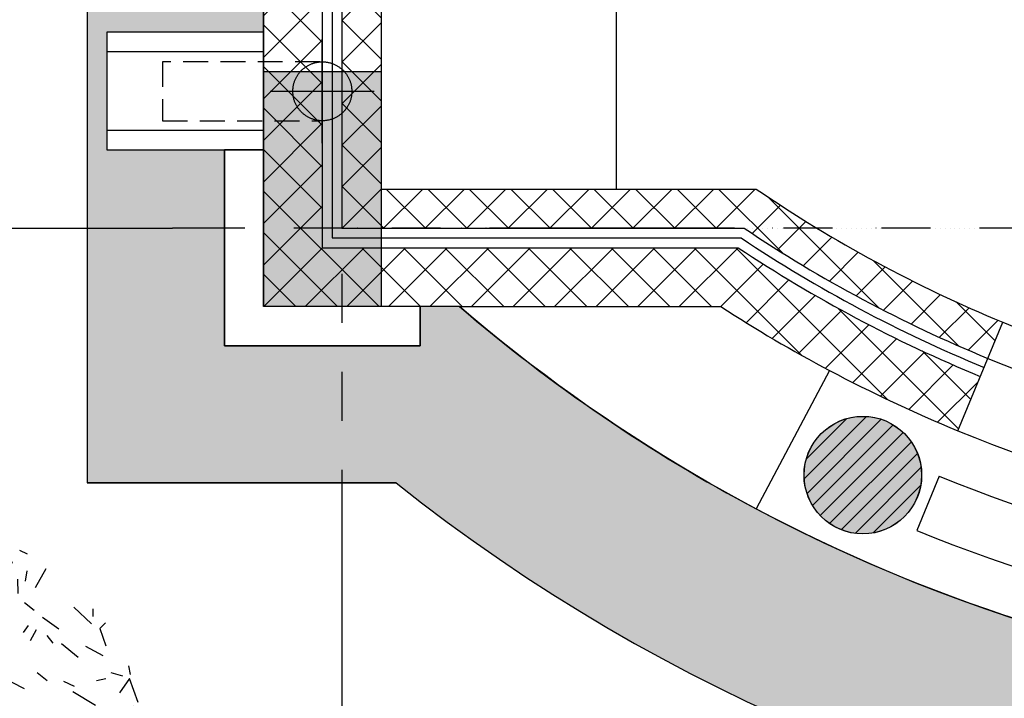
# Model space of a CAD drawing. Units: millimetres. Extents: x -301501 to 32116, y -550555 to -136188.
# Drawn here: x -105298 to -102785, y -234227 to -232495 of the extents above; entities that cross this region are included whole.
import ezdxf
from ezdxf.enums import TextEntityAlignment as Align

# ---------------------------------------------------------------- set-up
doc = ezdxf.new("R2010")
doc.units = ezdxf.units.MM
doc.header["$LTSCALE"] = 100
for name, pattern in [('CENTER', [50.800000000000004, 31.75, -6.35, 6.35, -6.35]), ('DOT', [0.25, 0, -0.25]), ('HIDDEN', [9.524999999999999, 6.35, -3.175]), ('PHANTOM', [2.5, 1.25, -0.25, 0.25, -0.25, 0.25, -0.25])]:
    doc.linetypes.add(name, pattern=pattern)
for name, color, linetype in [('2', 1, 'Continuous'), ('A-AXIS', 244, 'CENTER'), ('A-SIDEWALK', 67, 'Continuous'), ('A-WALL-100', 2, 'Continuous'), ('A-WALL-HA', 9, 'Continuous'), ('A-WALL-INSUL', 9, 'Continuous'), ('COLUMN', 6, 'Continuous'), ('FIXTURES', 145, 'Continuous'), ('GRID AXIS', 9, 'DOT'), ('HAT-2', 33, 'Continuous'), ('P-Downspout', 1, 'Continuous'), ('P-Sblock', 8, 'Continuous'), ('PLANTS', 94, 'Continuous')]:
    doc.layers.add(name, color=color, linetype=linetype)
doc.layers.add('WALL', color=5, linetype='Continuous', lineweight=30)
doc.styles.add('ROMAND', font='ROMAND.shx', dxfattribs={"width": 0.7})
doc.linetypes.add('ZIGZAG', pattern='A,0.00254,-5.08,[131,ltypeshp.shx,S=5.08,R=0,X=-5.08,Y=0],-10.16,[131,ltypeshp.shx,S=5.08,R=180,X=5.08,Y=0],-5.08', length=20.32254)

# ---------------------------------------------------------------- blocks, each defined once
blk = doc.blocks.new('PL1')
for p, q in [((-19.08591812525967, 123.8082188757526), (-18.14483125666125, 113.0054504862819)), ((-2.169468442115591, 124.2216480006622), (-8.93603366950774, 124.0562767086223)), ((-26.26368921216795, 119.0806249693092), (-26.31399662564175, 121.1390742030246)), ((-0.6013154437205182, 115.4640274398604), (-3.440151036331828, 120.8075495181218)), ((3.553457993513657, 121.869019071649), (6.618034023105968, 122.9737639049949)), ((-54.05726616639311, 114.1575921439332), (-49.27108011705467, 112.244741350005)), ((-49.27108011705467, 112.244741350005), (-49.37023691854132, 116.3019810307596)), ((-38.45190876537714, 110.1558416754055), (-38.55671263064285, 114.4441445678583)), ((-29.20252089611395, 112.8297476099386), (-33.39763030488781, 115.8167482740882)), ((35.57002559339426, 108.013647199454), (32.08068468772057, 110.7779507432913)), ((45.510558127147, 112.5313143343011), (50.29674460952227, 110.6184458530887)), ((-50.17407677051933, 106.9075126084785), (-55.15224513148578, 101.6834027124019)), ((-42.36499921235995, 103.2394827787041), (-45.55534442676871, 107.2808875604092)), ((-19.99302534493875, 105.5175572084782), (-22.78228188428524, 108.8324329150449)), ((12.75788652157306, 108.0260326107058), (13.95348039393526, 105.7755908751384)), ((-76.2263331502975, 97.262723952052), (-76.35210190504318, 102.4088558802096)), ((-50.03878346654456, 103.4253083969813), (-46.59802550946684, 103.5093987102507)), ((-34.21130174764319, 103.8121237184666), (-38.34020153188458, 103.7112155816837)), ((-11.11384745918446, 102.3514982747335), (-11.70786089149814, 98.95391953320981)), ((23.55879409640282, 104.3359802829179), (20.10978207157552, 96.23355792753064)), ((41.71503756394959, 101.6127680558163), (41.61588032942614, 105.6700254238554)), ((-65.05060121777137, 94.18126839288095), (-67.6673834845382, 100.8601023650408)), ((-6.397894653792072, 98.43921202578284), (-6.453575120419453, 100.7175126439397)), ((70.4156048236247, 90.81180740196012), (71.5706038332805, 98.95937870988006)), ((-48.14820513259973, 94.00367368146908), (-44.83103925910471, 96.79118548318617)), ((-3.506338259063658, 96.80012080335746), (-6.397894653792072, 98.43921202578284)), ((-83.28481290480526, 90.91116456242014), (-84.39019236508703, 93.97367660036132)), ((-75.97002507800359, 93.84619523110715), (-74.52651386369591, 91.12905318640153)), ((-29.31779984629317, 89.19420714706689), (-35.96755580547025, 92.67629487192083)), ((-19.85898374112319, 90.15429624911421), (-17.76108993301635, 93.85017192938882)), ((-14.11623599809795, 93.9392502408534), (-3.857233719739596, 92.00321241821453)), ((63.29569160003783, 88.12327496322386), (59.52772400500506, 91.70907128740515)), ((-94.04523875073797, 88.14569196710067), (-94.62275067505728, 84.07191485801309)), ((-89.51161560862542, 91.13153156830967), (-84.56251871557134, 89.41354315666047)), ((-64.32455418502582, 88.47477136256362), (-60.3905255294811, 90.85057837108181)), ((17.08165250059602, 89.92740037259587), (14.32906078256029, 89.86012847959762)), ((25.4440274212759, 86.88795252734629), (29.71102945028719, 91.36576127712677)), ((-83.1568097021433, 82.09213041665637), (-83.24664158253361, 85.76781844147867)), ((-61.77588079975941, 85.67957234835126), (-61.6111890094209, 78.94081057576403)), ((-42.47053438060147, 83.31664721151273), (-46.58005213123857, 85.24605312027651)), ((-24.33021709355489, 85.46279114931356), (-21.52220602841262, 87.24115910210053)), ((48.0819659166225, 86.09266722464429), (45.26003462742289, 84.88387884856884)), ((-92.32764315030208, 81.42158176216522), (-90.24265298448435, 80.44268961444075)), ((-58.97225817780067, 79.48691528385075), (-55.03822952225597, 81.86272229236893)), ((-43.67511200742509, 77.19770458797127), (-42.47053438060147, 83.31664721151273)), ((91.65638780150435, 80.50513520210663), (88.24006469367326, 81.7748807691469)), ((-68.79407084180667, 79.96687182324872), (-64.71760579133725, 79.38989682880701)), ((-18.97792108632974, 76.47493507060072), (-16.16991002118748, 78.25330302338769)), ((50.05628152126432, 75.31253113998928), (53.99031017680893, 77.68833814850748)), ((73.4184634693152, 75.49807744749828), (81.95586338050265, 77.54566874136688)), ((92.49831786583735, 73.75960649449954), (91.65638780150435, 80.50513520210663)), ((-101.051490970863, 74.46910022624742), (-98.72990348637728, 72.8160792645233)), ((-96.86282857118272, 77.33854944697158), (-99.5828696602314, 69.25394334825405)), ((-78.26885604963718, 75.21120869030192), (-80.97105150745858, 73.08085293100488)), ((-33.4591474261358, 74.74093537033407), (-38.21228164138039, 75.3013906245088)), ((-4.176717062060154, 75.23022375451521), (-9.243905278688556, 73.64854251980861)), ((35.27924116328657, 73.24162871305631), (37.46160241833456, 77.28438523126755)), ((-105.6100439116143, 66.97384752931289), (-105.0899465702431, 73.86761018177205)), ((-94.5347425853954, 70.78040872950473), (-89.91420109345698, 57.40775941549308)), ((-89.42968344121799, 65.63446770882997), (-89.55496503166036, 70.76066620878005)), ((-79.85176822240709, 70.42786975311823), (-73.5822567000807, 70.5810933140543)), ((-59.02340868920803, 68.02665490186946), (-56.43246574968131, 72.82625855713988)), ((4.713362366892151, 69.61612532735099), (4.606539510777597, 73.9870400993849)), ((29.3407285344774, 71.96891829936284), (30.67157682183853, 67.71057928717822)), ((-98.07397554271573, 68.5342354231142), (-100.5912956481095, 58.83925869636347)), ((-69.90903722031707, 67.0913837613578), (-66.9038124579139, 69.61675238205365)), ((-47.67087020677697, 62.88502673426061), (-47.13396554466864, 69.09107727652624)), ((-22.56459655991815, 68.60716080167785), (-26.38845475833123, 68.51370772024396)), ((0.4829347253135889, 64.74996785542633), (7.314005558558208, 66.98123115471671)), ((-81.79838899521708, 57.9974993224554), (-80.59381137135934, 64.11644194638761)), ((-60.76938017708425, 62.91331548855555), (-65.2144202996198, 65.72036469216489)), ((-57.6036697170691, 65.5531787311581), (-52.08646736631584, 65.68801625227388)), ((-34.24892553040238, 63.67203387530135), (-27.47573317296188, 62.61160617163044)), ((-7.335820666087752, 66.78169850022749), (-7.260960770568306, 63.71862534285025)), ((-74.49947221518188, 61.44001367440535), (-68.22996069285557, 61.59323723534146)), ((-37.28528175299876, 55.51052463781549), (-39.69038972521568, 60.58098768425698)), ((56.14563752806966, 59.50366876361475), (59.53753729160289, 60.7264045670231)), ((-117.6281934535931, 55.76861675633371), (-115.0207241642166, 59.89200495354528)), ((-112.2730706921032, 57.86565708836086), (-114.3207136949938, 57.12750859704422)), ((-109.6696482964001, 53.74147112720592), (-109.7810096626917, 58.29809005080379)), ((-12.83288503712947, 58.38778976182284), (-16.80867393821001, 57.72070379514074)), ((7.167331537435394, 58.74228567143313), (1.317761748474415, 59.32824647171383)), ((86.02080205625764, 55.56697689936828), (83.03370383413696, 58.40965743554165)), ((-115.5155807981971, 52.43718653093948), (-117.6281934535931, 55.76861675633371)), ((-85.98885998859693, 53.00318796445806), (-90.13456666063229, 53.58997425022531)), ((-58.500331371634, 52.04569128565701), (-54.26906137398435, 54.60102380649396)), ((27.23100349147997, 52.52794584815948), (31.16503214702468, 54.90375285667766)), ((107.1361571868785, 49.92142750709508), (107.0108755964361, 55.04762600704517)), ((-103.302711121854, 51.3824416292144), (-104.4907623955809, 44.58728354830028)), ((-99.5129544525155, 48.59144244863813), (-97.76371888067628, 52.31207631388068)), ((-74.25666427575804, 51.91370630223313), (-74.03817514209157, 42.97369648781962)), ((-63.86440765078663, 46.31218349774849), (-62.25199089123119, 50.34101087266897)), ((-28.63698677007925, 44.77138280576404), (-25.33068349926893, 50.3570108177277)), ((5.95686775593587, 49.94310783242501), (4.057912381601199, 52.34862087221167)), ((76.31680780654256, 50.87797816939698), (77.51240167927993, 48.6275364352655)), ((-120.7966483174392, 46.89523599197497), (-120.1530318588579, 48.26418664698656)), ((-115.8277988857528, 49.03164632887983), (-114.5765245466693, 44.50290397551415)), ((-93.80352908393928, 41.6961933599744), (-88.11419357193574, 47.66660442255074)), ((-82.64510177261663, 44.71335366190792), (-79.83709070747447, 46.49172161469487)), ((-69.4665335354803, 42.18584973285786), (-67.28417228043234, 46.22860625106911)), ((-53.77449046403299, 47.18000124173387), (-48.31165966495119, 45.28366959098733)), ((-32.0355577441473, 48.40161217791627), (-38.62908634080264, 42.11066383175714)), ((-17.18826869722724, 43.24764690326315), (-19.10219687255605, 46.26577479073482)), ((-0.9194536185030833, 46.33948941046849), (-4.743311816916162, 46.24603632903458)), ((63.31920163231469, 46.00098297920027), (67.30888634576192, 46.09848877313101)), ((100.0085597533724, 43.49565364779686), (102.6325798047578, 46.94282698478501)), ((112.0561925028791, 49.20297547805156), (111.4952313376027, 44.45298350913095)), ((-117.0949861620086, 39.66912058781793), (-118.6241432853999, 42.54743184603662)), ((-58.30569562597799, 44.08170036838191), (-57.57289756478465, 39.19576454824715)), ((9.270865448236648, 40.6906670335097), (11.45322670328471, 44.73342355172093)), ((33.72917559594339, 40.52258168426042), (28.86035823232886, 45.81649207685817)), ((56.04897808552921, 40.1241401455788), (52.55963717985543, 42.88844368941613)), ((111.4952313376027, 44.45298350913095), (115.5716963910381, 43.87600851429846)), ((-123.2236291826023, 38.44297131681306), (-121.1889464331307, 39.52252840355408)), ((-83.33481628768227, 39.17913759117265), (-78.98377043691931, 36.83355235181333)), ((-118.9782123572011, 33.39752141927566), (-123.2236291826023, 38.44297131681306)), ((-113.8501212161639, 37.87208243508346), (-116.5859060435334, 37.11711611878531)), ((-110.4197735827743, 37.76549082258975), (-109.2241797100371, 35.51504908845862)), ((-90.7758198491586, 37.47974513738932), (-86.71585630093888, 37.57896850901203)), ((-76.6393159373469, 32.32196755088239), (-75.02689917779138, 36.35079492580284)), ((-69.74985284554181, 35.96378604006984), (-65.70643962907276, 36.73920658574063)), ((-15.64013881158369, 33.24285324660612), (-18.04524678380054, 38.3133162930476)), ((-5.325262109089256, 31.21528198367503), (-10.56622116467992, 35.64651854314138)), ((2.578172468338405, 37.60092234181612), (2.084925294285287, 32.68502262154023)), ((75.25317672053926, 31.38824001147874), (77.82759331280765, 36.86405912298135)), ((-105.3068275475157, 34.8547703060539), (-110.2315844761736, 27.44520272850842)), ((-54.24326565013664, 34.64489505607956), (-54.02961995234083, 25.90306610258493)), ((-48.18005016634755, 25.31710530223171), (-48.37589206200985, 33.3304487557667)), ((-41.32991405694848, 34.32475030432112), (-41.81633763769869, 30.89336138945112)), ((-31.10388620644044, 33.01332280950339), (-24.91051211963625, 33.16468561181086)), ((98.4642141042921, 29.52365650163623), (98.3444382685843, 34.42457367114636)), ((-104.9700120188455, 24.79059599192052), (-102.7876507637975, 28.83335251013175)), ((-92.79882182615765, 24.84928858717701), (-92.91859766186545, 29.75020575668714)), ((-90.19297166086784, 26.86149841885349), (-86.25894300532315, 29.23730542737168)), ((19.19840263356955, 31.49026357025136), (15.18712666599405, 26.57549387367299)), ((-80.87948123897999, 27.85772331427219), (-84.70333943739307, 27.76427023283829)), ((30.13726181301971, 26.9527070840685), (33.52916157655287, 28.17544288747648)), ((115.1023880950603, 27.31945070488704), (110.5288386618759, 27.77759534365909)), ((-130.235883535358, 17.57025015651536), (-131.0116850837156, 21.61097069333886)), ((-125.4466682269448, 22.58039795562167), (-123.2086265022099, 24.34485385564423)), ((-123.2086265022099, 24.34485385564423), (-120.3449105587496, 23.84492178631405)), ((-116.0487629607052, 22.44213053052244), (-118.9940997980356, 17.4663030296922)), ((-99.8689098760637, 21.69546437338432), (-96.41953493089133, 19.0733232672763)), ((-68.66003012812415, 19.07513159893057), (-68.74266101251682, 22.45617350998806)), ((-58.15016354196314, 22.51534746461389), (-63.27976165855427, 22.38998278626694)), ((-44.92317532356405, 23.56742167575716), (-41.20012367169187, 21.81946936382177)), ((-35.75193883950496, 24.16299997858403), (-36.26726407748782, 15.40335476841968)), ((-3.700944529547602, 18.44506531818561), (-6.870861082289316, 22.65845847007699)), ((4.058503698787033, 20.61619356584357), (3.961062989683337, 24.60321522580478)), ((17.15679405364446, 18.34183669427841), (14.5999005280692, 22.57021180624939)), ((74.12297556655142, 21.57300191686863), (71.11775080414365, 19.04763329635829)), ((81.12778147182863, 17.37046582754849), (81.00249988138616, 22.49666432749894)), ((-122.7265450452131, 15.04733242134422), (-122.8422281996091, 19.78078756018981)), ((-86.52480045386956, 18.58488421762723), (-85.03086857062284, 13.80465890305267)), ((50.30843209149273, 18.32701648985038), (51.50402596422996, 16.07657475571889)), ((95.93302251189, 16.33159412638819), (92.45057089086195, 20.30614786310295)), ((120.8867195804521, 20.32451071283462), (118.2461740450098, 17.55351745825951)), ((-131.1497466826739, 12.8783611749937), (-125.7074034142845, 16.07627187317421)), ((-114.3251800875441, 10.88395669533508), (-114.4504616779866, 16.01015519528552)), ((-105.7258125700558, 15.3632008904213), (-101.6137196763869, 16.15180345086342)), ((-65.35488033682175, 11.77678568566233), (-72.00463629896657, 15.25887341044373)), ((-59.97924310533534, 12.16580830772455), (-58.24497952134374, 16.49905704071059)), ((-47.75176548863004, 17.07029874278768), (-51.74145019911107, 16.97279294846616)), ((41.18656003111577, 5.191576142922205), (42.982100122067, 16.24512329521996)), ((102.8417678192665, 15.62148280347788), (109.1391193570456, 14.63556489971194)), ((118.2461740450098, 17.55351745825951), (119.6986683067254, 13.52935263192087)), ((-127.7191972410448, 11.55720783984655), (-126.6892791218476, 11.58237849706627)), ((-123.4486264909988, 5.482524481254721), (-127.7191972410448, 11.55720783984655)), ((-122.828761011259, 10.81658278499134), (-119.3880030572411, 10.90067309829257)), ((-84.10361565406242, 11.05263604247899), (-80.71171589052926, 12.27537184588733)), ((-37.25249311756396, 10.88229637947724), (-30.50924471544546, 11.04709782067967)), ((-22.43707729939165, 8.000410937816914), (-21.97846975831269, 12.57095960146328)), ((10.15251086411887, 7.185541017320077), (14.18059415520975, 11.41259860259544)), ((19.44502173541444, 0.008341839701594633), (20.98464957375005, 12.30558148996274)), ((-115.0764123831064, 7.75435920998104), (-118.1415250705824, 7.67944946941962)), ((-105.7313545152152, 1.852941526708604), (-107.1220915437679, 8.561739399082164)), ((-4.732354007667916, 10.45110990993816), (-0.4262241115356526, 9.943369273655923)), ((30.04060237047927, 7.573178466032203), (26.5512614648055, 10.33748200986953)), ((88.01371503086155, 5.362008076961789), (81.83857371571666, 7.050032608157345)), ((-99.39496886150806, 6.689502660910467), (-93.12545733918166, 6.842726221846556)), ((-81.6706916393956, 4.843013246151736), (-78.27879187586244, 6.065749049559713)), ((-58.75715890700159, 1.725261769399387), (-59.54948637235937, 6.442180076278976)), ((-41.74595523860948, 4.678913227769769), (-41.06464980976882, 0.136241135105712)), ((64.90531693672804, 4.43583297836402), (68.85324097475609, 6.242077501742521)), ((72.6731796086061, 5.600074241785219), (71.52199428034014, 2.507036593806598)), ((-94.11386994908194, 3.36282828419423), (-98.30022400950182, -1.030348249219156)), ((-87.2867133393281, 1.286259654762168), (-83.89481357579488, 2.508995458170506)), ((-79.29652485747931, -0.5659078457710387), (-80.56748603589091, 1.241972266519171)), ((-77.5878827979345, -3.471233583229572), (-74.30374521282288, 0.6687097292082984)), ((-62.90091034166639, 0.9029454591572015), (-59.73577403748707, -9.22459243976031)), ((-32.10609969299676, -5.633654099179264), (-29.36825478737677, 1.722465908819947)), ((-23.49650065771825, 0.1848345966565805), (-15.49726387818688, -0.8456292265606913)), ((-52.7269473647224, -8.498289846150046), (-51.65062274512243, -2.342179060852665)), ((-37.26230694916838, -3.572906652570262), (-46.06336732711187, -1.601237497367369)), ((-4.040325998057705, -2.866683780404133), (-2.842170943040401e-13, -2.176037128265307e-13)), ((18.89203107346428, -2.957789683406155), (20.14330541254777, -7.486532036771827)), ((-120.7609761520076, -5.800915885918103), (-122.9712022731679, -8.704513847400749)), ((-112.7244926107257, -6.359776492184203), (-105.1821014203193, -10.23512514131842)), ((-88.38135930354308, -5.088241474680296), (-83.64475143833573, -4.972481271514507)), ((-40.93936821645389, -4.989957365594112), (-43.76129950268744, -6.198745742060291)), ((-24.85532422641797, -9.726096718494594), (-24.98060581686035, -4.599898218544507)), ((99.96058319210972, -6.605629301485726), (96.98530238502404, -10.35622706686943)), ((-132.2318852273708, -11.57280927278642), (-125.5314245372067, -8.702611526280121)), ((-68.70014421090397, -12.50740037661845), (-63.65406700933598, -8.964575927769177)), ((2.654689553528234, -15.72652028107711), (3.10301999163842, -8.972777158856477)), ((38.42365616270049, -8.749529226015198), (34.39221077364659, -7.138296291216154)), ((72.71271313745898, -9.290405429630297), (64.52369999793122, -11.55021932062586)), ((-130.1027466518212, -15.58043726790989), (-132.2318852273708, -11.57280927278642)), ((-128.6818560418088, -12.80651033974639), (-128.5021922665904, -20.15788698014964)), ((-112.475363504893, -18.13658423032871), (-110.293002249845, -14.09382771211747)), ((-81.76735108193604, -14.53651537188459), (-85.2566919876098, -11.77221182804726)), ((-77.25735969062174, -16.99538354128424), (-76.69637411643329, -12.24539097521549)), ((-52.96139140562859, -17.806081027181), (-45.76070257533955, -13.98549572275079)), ((-37.74202456844639, -13.7895234534126), (-34.87955220288831, -11.53280310707371)), ((-22.39803025986053, -14.87236613195025), (-18.82439156235184, -11.86934463912973)), ((-9.925113000381844, -13.9205507529192), (-3.655601478055454, -13.76732719198311)), ((47.70995598361494, -15.36156120571568), (51.64398463915965, -12.98575419719749)), ((-123.9688332681742, -27.05701149782997), (-121.4515375744712, -17.36203536711903)), ((-95.21774797034955, -20.16140353569585), (-91.86102403050654, -16.63885879324216)), ((-88.05767547396462, -18.55646350508258), (-83.19841127741965, -16.598763911855)), ((-70.47449394954765, -17.50517082776155), (-70.93640775225434, -28.45027371932222)), ((-59.95592359245187, -20.27253774355913), (-61.23503838595705, -14.60463623742583)), ((-24.53153168963993, -17.1112702216194), (-22.39803025986053, -14.87236613195025)), ((19.8211720625061, -22.16664911142553), (25.84647768171053, -15.13835976382445)), ((76.83339210421667, -16.92947887606837), (83.13074364199558, -17.91539677983467)), ((87.70429307508587, -18.37354141896573), (90.51230414022814, -16.59517346617877)), ((113.7614907760295, -19.1409351165703), (119.1738900746682, -14.71779468312872)), ((-108.3009781028128, -21.13711690166213), (-104.9837878174397, -18.34960450318734)), ((-26.05256600373208, -20.71897473890934), (-21.76140889416067, -20.61410111807976)), ((13.28568058470636, -24.04843294427029), (15.01994416870251, -19.71518421146973)), ((-119.6481459067594, -28.0004664123042), (-118.035729147204, -23.97163903738373)), ((-116.1519088201773, -23.53393602278072), (-109.9767675050278, -25.22196055416176)), ((-98.98727793353532, -23.11444147962587), (-101.9775307110631, -26.25242496795223)), ((-77.59670473852367, -21.84349100955755), (-79.87653155036871, -21.89920877617284)), ((-30.07843670942302, -28.90956823740828), (-29.45628861533017, -24.52083779909236)), ((6.095375898015621, -24.3064363147509), (8.104904722749016, -22.19764576731479)), ((-92.91592237895102, -25.06748352132294), (-91.66464803986754, -29.59622587468861)), ((-58.47680827936605, -30.27315710573718), (-52.3338792734728, -28.05871163067821)), ((-46.09602551181788, -27.34271316962422), (-42.10634079837069, -27.24520737569348)), ((3.56104168358015, -32.46096196927876), (3.400807406622702, -25.90459010642176)), ((44.08652809251393, -29.42548301431298), (45.22274143590446, -25.71983049870383)), ((64.97421063399571, -30.75394078302099), (67.35144120047582, -27.63093923482869)), ((-107.3671424861537, -30.06954231405464), (-112.4343298896311, -31.65122352888821)), ((-105.0912105959837, -33.65852399670963), (-99.36626746824302, -29.14508452488382)), ((-84.25438782079891, -35.43487966941449), (-80.97024980255682, -31.29495404390169)), ((-70.93640775225434, -28.45027371932222), (-64.35786702752374, -29.0184182625622)), ((-38.68648808051584, -30.83543118158678), (-40.33091978412168, -38.84436793920964)), ((-3.171166205644609, -28.71696604282759), (-9.855100545771736, -32.26337924667477)), ((17.75650228561044, -31.29493594371296), (23.46834119517528, -39.12408932018476)), ((95.61036633702695, -29.39222848971779), (96.4030523232931, -36.72862318998695)), ((-123.8883112083926, -32.46471064891437), (-127.7121694068057, -32.55816373034828)), ((-113.9777450187334, -38.19114323238058), (-112.740115124685, -33.42461383551777)), ((-86.48727548631229, -32.61663803780488), (-92.51269699599858, -37.05476041138054)), ((-53.31648236665401, -33.12209810020237), (-53.12064047099172, -41.13544155373734)), ((-31.39394733333304, -34.77308532216546), (-37.29692935628343, -32.00166745112016)), ((-25.86919874527772, -38.24672266496449), (-25.41059120419876, -33.67617400131812)), ((39.3795841641205, -36.88094371472776), (39.2789689010761, -32.76402755998118)), ((56.48172666300569, -34.63937608939345), (57.67782794589782, -33.38418304430645)), ((116.1023647434229, -33.24470812140058), (118.8750958017725, -35.88340374558603)), ((-126.1080086524452, -40.51742315085909), (-126.8672834207888, -37.15293575862911)), ((-74.66548894210791, -39.93681440186491), (-80.78846211677116, -38.73323563607352)), ((-65.22386950725398, -35.94287543097028), (-59.0137129415681, -36.47920764836178)), ((-122.0810973714503, -39.06578655255775), (-126.1080086524452, -40.51742315085909)), ((-87.28517520946326, -45.44684150024025), (-87.41045679990569, -40.32064300028979)), ((-15.15207931694973, -40.06795206714254), (-18.24713677586199, -38.9176326829616)), ((2.169979591113373, -42.1207827462552), (6.104008246657991, -39.74497573773701)), ((-98.26587296528538, -43.8966567302627), (-95.39398553570746, -50.59257434902705)), ((-91.06207205680639, -46.21401657331531), (-94.17210068447527, -44.45108230155832)), ((-79.27796533111288, -46.39098906475594), (-75.88606556757973, -45.16825326134762)), ((-62.35346246437184, -45.04879898470394), (-60.25737572291629, -47.70403144007312)), ((-30.58101789719967, -44.7296948203261), (-35.41486639945837, -44.15972635804054)), ((55.34288491972063, -47.66026688855531), (57.52524617476858, -43.61751037034406)), ((74.74922841564192, -48.3258079304638), (72.34412044342496, -43.25534488402196)), ((-105.3567234453457, -52.72750258298093), (-105.4541641544494, -48.7404809230197)), ((-54.43615108046841, -46.99895922906776), (-47.00401355193097, -52.64868898879601)), ((-5.035370120241684, -47.54588081241673), (-0.7552083317745617, -53.63422248341252)), ((25.14918534364093, -48.96810479053755), (25.09350487701337, -46.68980417238067)), ((-113.5976437300682, -53.74390418642094), (-116.4034266194518, -49.75281302251337)), ((-112.3434874859826, -49.65359024689865), (-113.5976437300682, -53.74390418642094)), ((-85.87121560315647, -52.38968322415887), (-89.94768108962909, -51.81269054204269)), ((-76.38147395898905, -52.83436058856991), (-79.7647687786241, -52.91704653296909)), ((-72.35496398342717, -49.64129553466485), (-66.08545246110086, -49.48807197372878)), ((-53.48803300470937, -52.6514943669019), (-57.76421813237309, -53.36898285543455)), ((-40.4432766293339, -52.48834803207635), (-35.37608841270547, -50.90666679736977)), ((-28.28744567230392, -55.973230321276), (-28.41272726274641, -50.84703182132557)), ((14.55746995711267, -50.98849809467059), (7.186228175189846, -50.55566658843105)), ((101.0535377849778, -51.32650223907417), (101.8312517863685, -58.0502820717128)), ((-115.5094619397051, -55.05184670062715), (-112.3799332427651, -63.72241359951241)), ((-100.2188798651087, -53.94923230840016), (-92.0755743868164, -58.85266029118255)), ((-59.10679505263995, -55.01667965897412), (-57.9112011799026, -57.26712139310522)), ((-33.8413668731706, -53.39730114813459), (-33.63175914263466, -61.97390693322568)), ((59.48778042108908, -57.24619189628902), (59.38297655582338, -52.95788900383619)), ((-112.3799332427651, -63.72241359951241), (-108.8597059631271, -58.53393501598177)), ((-74.77913002670292, -59.91462432341908), (-70.42808417593993, -62.26020956277839)), ((-65.19534451502373, -62.57440233876765), (-65.32062567539555, -57.44822152571087)), ((-47.10341918371942, -59.56154472976915), (-50.45363732434555, -60.99664330444787)), ((-22.02316505908417, -60.05629992810297), (-22.8233512467013, -57.16017241302904)), ((28.31346241695382, -61.68595987730578), (27.61060749496376, -58.02525322198989)), ((86.96884574002254, -58.28568754824487), (84.70296313385487, -58.91096660863793)), ((-103.9523270614917, -63.52160258942401), (-100.5465066407706, -62.86846404965232)), ((-88.81876111691476, -62.70966802609243), (-92.5418119700692, -60.96171510371087)), ((-79.37462477365331, -65.77051768279192), (-82.86396567932711, -63.0062141389546)), ((-15.74930136356061, -65.82773332244406), (-23.18043187224169, -62.94444354658884)), ((-13.35723444626791, -60.16768435570062), (-7.087722923941521, -60.01446079476452)), ((43.92993721622094, -61.98839330714062), (40.10607901780786, -62.08184638857489)), ((86.07815518288294, -66.16141150032594), (85.26016517869901, -62.53679789471916)), ((103.9399526785643, -61.95962761387526), (107.3232474951398, -61.87694166944465)), ((105.3924469372201, -65.98379244018211), (103.9399526785643, -61.95962761387526)), ((-111.9938415398332, -68.17989921980775), (-112.6817244625145, -65.13180802269561)), ((-109.9499303373822, -64.48054174600082), (-105.856938936782, -65.73373219742409)), ((-68.64076916570285, -64.82418859957339), (-69.20175474285755, -69.57418116525139)), ((-59.86074808421402, -63.93300785145404), (-57.07149154199499, -67.24788355877045)), ((-32.10764818545191, -66.78633505654699), (-27.87788265126692, -70.81159286202482)), ((-44.50991020740456, -68.90786317046046), (-40.5619861693765, -67.10161864708198)), ((-4.447129845810721, -71.61515024977149), (-1.744958366924322, -69.48481277487524)), ((29.20925202314035, -75.08502947100335), (26.80414405092338, -70.0145664245615)), ((-96.62579024472517, -75.24415853484149), (-102.9031983458915, -71.95706690871408)), ((-88.00342902743982, -76.24724106785364), (-93.9598216695431, -71.29036549565198)), ((-34.55836475548925, -74.25616523392594), (-41.31658514248314, -73.80835180749787)), ((100.2270629966064, -76.25921580374502), (96.10101889583838, -73.65359443799936)), ((-101.7422088416861, -81.52356664776616), (-103.9529433506526, -75.39854197620329)), ((-82.76194149032115, -79.03396441789924), (-84.8936189407046, -76.33364079385628)), ((-78.99878085690996, -81.14907781107335), (-76.81641960186201, -77.10632129286246)), ((-62.00963193533667, -80.44388495617788), (-67.03358792222018, -75.66282277681822)), ((-59.59243736098858, -81.8146188529822), (-61.99754533320553, -76.74415580654038)), ((-49.3803653689367, -77.20908288536332), (-49.990904715472, -79.93046385793926)), ((-19.22306203649132, -76.83860950997946), (-22.61496180308435, -78.06134531335604)), ((-18.5556763988586, -80.81171971393474), (-19.22306203649132, -76.83860950997946)), ((66.81493525849919, -80.97336381780153), (69.11730592946441, -74.78728911241751)), ((-76.0642341943097, -82.62631377108974), (-74.28505467011612, -80.13090905079302)), ((-45.81610815843017, -85.46737107369388), (-45.3575006173513, -80.89682241004716)), ((89.49969102841335, -80.58105014894416), (90.96871163423383, -85.2814304318418)), ((-103.7517132548224, -83.63235659952113), (-101.7422088416861, -81.52356664776616)), ((-92.46612387759184, -89.15697329894017), (-98.74606905800698, -83.18064587510634)), ((-87.14983141897977, -81.32882567375067), (-81.21124259047559, -85.55721515534691)), ((-49.16622327085638, -88.39882732283537), (-53.28118914170932, -83.3701523041001)), ((-35.69847508677306, -82.9642080699864), (-41.1117272657208, -83.09650510400873)), ((-30.76401411237379, -93.58956376679865), (-28.22991152800452, -84.58228205938758)), ((-5.506753644137596, -83.35384859843849), (-7.300905153202034, -85.23663845129009)), ((38.64584201676713, -82.88776317812247), (33.72668989515387, -82.39500389140112)), ((48.90789453351105, -87.7116891517659), (48.81045382440725, -83.72466749180431)), ((61.77385143099502, -86.43626019332724), (61.72043999571882, -84.25080251193094)), ((-99.20512861898345, -88.5759579707825), (-99.27123358628216, -85.87111382942207)), ((-78.2617945253452, -87.97006820921054), (-74.77245318672847, -90.73438944069129)), ((-55.69974278517076, -87.64544211527281), (-57.34417448877205, -95.65437887308114)), ((-17.77692982203927, -89.34143115498426), (-13.84290116649446, -86.96562414646642)), ((-60.53648900093923, -91.6905797952788), (-66.01584571702118, -89.1180503744754)), ((-42.94339500090125, -91.26061383918511), (-41.65618649274458, -88.52271312666934)), ((-8.865098372129783, -91.07832258521526), (-6.606970298526556, -93.9388181773374)), ((10.66129114033234, -96.04004690875), (9.126190406102147, -88.63483957459577)), ((22.21740726943176, -92.35341136823429), (25.02541833457401, -90.57504341544735)), ((-72.28384913847113, -99.22229516789062), (-72.40913072891361, -94.09609666794054)), ((-21.16858222460104, -95.02361751380109), (-19.58601366593358, -100.0873864534161)), ((64.4915711729353, -95.30967381415181), (64.40805025503954, -91.89221404289974)), ((-78.7070949252965, -96.19432286046003), (-82.60177229285256, -103.05562945744)), ((-75.585130808165, -102.2299842214064), (-75.06194047751214, -98.53931425626453)), ((-60.04262826039992, -101.1012911502344), (-60.14324309040732, -96.98439268277187)), ((-38.41446977949568, -100.5727103428822), (-38.51508461237542, -96.45581187466995)), ((-32.62827362127883, -97.77462273790411), (-34.62517871642641, -99.17664705417518)), ((-8.651452674329441, -99.82015153889536), (-13.13209960241877, -95.55613072473504)), ((20.65940936810756, -99.87781832404268), (22.39367295209918, -95.54456959105664)), ((-70.35582593750027, -105.462786989445), (-69.08514377938069, -102.0486708195888)), ((-25.20413473924515, -108.9717413077946), (-24.67100568470002, -100.9405821879775)), ((-17.59307029363669, -103.4966736641188), (-12.22937188703602, -101.3357650366029)), ((59.30977383555008, -100.1591847217727), (56.82773940380428, -98.99388337751223)), ((69.08521559794148, -104.0847439996409), (67.66579801810755, -101.4129918043319)), ((-56.59443922752901, -107.2948263808384), (-58.70930979021232, -105.2821971797046)), ((41.98567488533146, -107.8279506474976), (41.90215396743581, -104.4104908762455)), ((75.8187285582028, -102.566959480563), (69.08521559794148, -104.0847439996409)), ((-72.96329522706426, -109.5861751873753), (-75.70299799693639, -108.2999110735517)), ((-60.85248708766547, -112.7586519174557), (-58.025623156931, -109.0449600003844)), ((-49.65852029492886, -108.9521190369191), (-49.73338020487707, -105.8890452891541)), ((-37.69447634574907, -112.1072851865726), (-43.19035941196183, -108.8585403087881)), ((-20.77805107735547, -111.6938566576714), (-18.81417383755443, -108.9394185179635)), ((8.328520815044492, -108.1522208581318), (12.77356093757548, -110.9592700615556)), ((23.98302780306841, -109.20904171587), (20.15916960465542, -109.3024947973039)), ((-69.4808680179142, -113.5607295208478), (-66.19673000263818, -109.4208038949446)), ((-52.91838524927228, -116.8384403056089), (-53.06964682323964, -110.6492081840059)), ((-4.205019503262751, -111.5191428736537), (-1.678069944470579, -114.522288250291)), ((-57.3010261996964, -113.2630605980271), (-57.84546101502943, -118.6892680246475)), ((-30.16861194138268, -115.3064006906915), (-26.83489530587861, -113.1951037491982)), ((-12.52593932714279, -116.9050634185855), (-7.822383729160016, -115.4368899887407)), ((42.42180409917069, -119.1939546626494), (42.32118926916331, -115.0770561951869)), ((-57.84546101502943, -118.6892680246475), (-55.83203000575404, -117.9634414776831)), ((-35.92701942460851, -118.0192317354152), (-36.88147620568741, -121.1320850874048)), ((24.96360154108355, -121.68032036224), (25.91803391028419, -118.5674676070089)), ((51.8391710554409, -118.7150753704118), (47.11908910742115, -119.5070333429165)), ((-12.1635633643191, -120.5279923091439), (-12.0629481013686, -124.6449084642495)), ((2.509264000499377, -122.6271143448002), (4.522719424525223, -121.9012872018278)), ((-28.53435397272273, -126.7688653932441), (-33.93108023744869, -127.5773601962142)), ((-16.93283935415714, -124.216234603862), (-24.46888331423751, -125.7766219008738)), ((-17.11189902808337, -128.8876773064767), (-18.19212499972346, -126.8543810419147)), ((-4.884391335343236, -124.837651748834), (-8.201581617562933, -127.6251641469816)), ((14.8153918322452, -128.1073911245226), (11.62504661783626, -124.0659863428172)), ((2.431293695821343, -127.3802037546105), (1.451682990191729, -129.4638236451863)), ((25.64781925088134, -127.4745042635859), (20.91123579764584, -127.5902638696346))]:
    blk.add_line(p, q)
blk = doc.blocks.new('P-sb.ds')
at = {"layer": 'P-Downspout', "linetype": 'HIDDEN', "ltscale": 0.1}
for p, q in [((-75.00371455814457, 407.6480215117917), (-75.00371455814457, 6.000000000407454)), ((75.00371455820277, 407.6480215117917), (-75.00371455814457, 407.6480215117917)), ((75.00371455817367, 5.999999999708962), (75.00371455820277, 407.6480215117917))]:
    blk.add_line(p, q, dxfattribs=at)
at = {"layer": 'P-Downspout', "linetype": 'CENTER'}
for p, q in [((0, 132.724198660726), (0, -132.724198660726)), ((-132.724198660726, 0), (132.7241986606969, 0))]:
    blk.add_line(p, q, dxfattribs=at)
blk.add_circle((0, 0), 75.24331995283147, dxfattribs=at)
at = {"layer": 'P-Sblock', "linetype": 'CENTER'}
for p, q in [((150.5128288253909, 550), (-149.4871711746091, 550)), ((-149.4871711746091, 550), (-149.4871711746091, 150)), ((-99.4871711746091, 550), (-99.4871711746091, 150)), ((100.5128288253909, 150), (100.5128288253909, 550)), ((150.5128288253909, 150), (150.5128288253909, 550))]:
    blk.add_line(p, q, dxfattribs=at)
blk = doc.blocks.new('AXW')
at = {"color": 0}
blk.add_line((-749.9999999997672, 0), (0, 0), dxfattribs=at)
at = {"color": 0, "linetype": 'Continuous'}
blk.add_circle((-1249.999999999884, 5.820766091346741e-11), 500, dxfattribs=at)
at = {"color": 6, "style": 'ROMAND', "width": 0.7, "flags": 4}
blk.add_attdef('AXN', text='', height=400, dxfattribs=at).set_placement((-1249.999999999825, 5.820766091346741e-11), align=Align.MIDDLE_CENTER)
blk = doc.blocks.new('A-AXIS_All')
at = {"layer": 'A-AXIS', "linetype": 'PHANTOM', "ltscale": 5}
for p, q in [((59300.00000000099, 35133.53770861827), (59300.00000000099, -18170.93751405593)), ((89052.0427976964, -15500.00000000003), (58867.42819186384, -15500))]:
    blk.add_line(p, q, dxfattribs=at)
at = {"layer": 'A-AXIS'}
ref = blk.add_blockref('AXW', (58867.4281918639, -15499.99999999994), dxfattribs=at)
ref.add_attrib('AXN', 'F1', dxfattribs={"layer": '0', "color": 6, "height": 400, "style": 'ROMAND', "width": 0.7}).set_placement((57617.42819186408, -15499.99999999988), align=Align.MIDDLE_CENTER)
blk = doc.blocks.new('A$C621129AC')
blk.add_hatch(color=0).paths.add_polyline_path([(-3949.79467527353, -27949.99909695663), (-3949.79467527353, -27349.99909695663), (-3649.79467527353, -27349.99909695663), (-3649.79467527353, -27949.99909695663)])
h = blk.add_hatch()
h.set_pattern_fill('ANSI31', color=0, scale=10, style=0)
h.set_pattern_definition([(45, (218264.6383130264, -169390.6004540672), (-22.45064030267288, 22.45064030267288), [])])
edge = h.paths.add_edge_path()
edge.add_arc((-2420.313468080538, -28380.24619508622), 150, 0, 360)
h = blk.add_hatch(color=0)
edge = h.paths.add_edge_path()
edge.add_arc((-2420.313468080538, -28380.24619508622), 150, 0, 360)
at = {"color": 0}
blk.add_lwpolyline([(-3949.79467527353, -27949.99909695663), (-3949.79467527353, -27349.99909695663), (-3649.79467527353, -27349.99909695663), (-3649.79467527353, -27949.99909695663)], close=True, dxfattribs=at)
blk.add_lwpolyline([(-3949.79467527353, -27949.99909695663), (-3949.79467527353, -27349.99909695663), (-3649.79467527353, -27349.99909695663), (-3649.79467527353, -27949.99909695663)], close=True, dxfattribs=at)
blk.add_circle((-2420.313468080538, -28380.24619508622), 150, dxfattribs=at)

msp = doc.modelspace()

# ---------------------------------------------------------------- hatches: boundary and pattern name
at = {"layer": 'A-WALL-HA'}
h = msp.add_hatch(dxfattribs=at)
h.set_pattern_fill('_USER', color=256, scale=75, angle=45, style=0, double=1, pattern_type=0)
h.set_pattern_definition([(45, (0, 0), (-53.03300858899106, 53.03300858899107), []), (135, (0, 0), (-53.03300858899107, -53.03300858899106), [])])
h.paths.add_polyline_path([(-104525.6383526321, -233077.2212858918), (-104525.6383526319, -231027.2212858871), (-104575.638352632, -231027.2212858872), (-104575.638352632, -231077.2212858871), (-104625.638352632, -231077.2212858871), (-104625.638352632, -231127.2212858871), (-104675.638352632, -231127.2212858871), (-104675.638352632, -233227.2212858871), (-104175.638352632, -233227.2212858871), (-103508.8623933413, -233227.2212859319, 0.02153102481114324), (-103230.8449194027, -233390.4345359611, 0.02416392355650798), (-102903.4575539286, -233544.3531910012), (-102846.26853385, -233405.6830212369, -0.04877506213838741), (-103464.1050986877, -233077.2212858589)])
h.paths.add_polyline_path([(-103448.9604247148, -233027.2212858584, 0.04983821885583264), (-102827.2055271571, -233359.4596313155), (-102789.0795137714, -233267.0128514727, -0.05203609234580328), (-103418.3169158968, -232927.2212858574), (-104375.638352632, -232927.2212858871), (-104375.6383526319, -231027.2212858871), (-104475.6383526319, -231027.2212858871), (-104475.6383526321, -233027.2212858902)])
at = {"layer": 'HAT-2'}
h = msp.add_hatch(dxfattribs=at)
h.set_pattern_fill('086', color=256, scale=50, angle=90, style=0, pattern_type=2)
h.set_pattern_definition([(90, (-174.3616473685543, -73.35331166072865), (-150, 150), [100, -200]), (90, (-224.3616473685543, 76.64668833927135), (-150, 150), [100, -200]), (180, (-174.3616473685543, -23.35331166072865), (-150, -150), [200, -100]), (135, (-174.3616473685543, 26.64668833927135), (-150.0000001018487, -150.0000001018486), [70.710678, -141.421356]), (225, (-174.3616473685543, -73.35331166072865), (150.0000001018486, -150.0000001018487), [70.710678, -141.421356])])
h.paths.add_polyline_path([(-106625.638352632, -210227.2212858409), (-105125.6383526321, -210227.2212858409), (-105125.6383526321, -214444.133144666), (-106625.638352632, -214444.133144666)], flags=16)
edge = h.paths.add_edge_path()
edge.add_line((-105075.6383526314, -232527.2212858872), (-104675.6383526308, -232527.2212858872))
edge.add_line((-104675.6383526308, -232527.2212858872), (-104675.6383525718, -218277.2212858871))
edge.add_line((-104675.6383525718, -218277.2212858871), (-104775.6383525874, -218277.2212858871))
edge.add_arc((-102529.1453530457, -216527.2360801905), 2847.662026495947, 180.0321738157066, 217.9180694828312, ccw=False)
edge.add_arc((-102529.1020531172, -216527.2213797443), 2847.705334710328, 142.0822295836686, 180.0324690991618, ccw=False)
edge.add_line((-104775.6383525874, -214777.2212858871), (-104675.638352632, -214777.2212858871))
edge.add_line((-104675.638352632, -214777.2212858871), (-104675.6383526319, -205277.222086891))
edge.add_arc((-103002.1138847979, -205277.222086897), 1673.524467833955, 137.7482614971787, 179.9999999997927, ccw=False)
edge.add_arc((-101587.6943607922, -206562.0686545332), 3584.391624978933, 110.39869340174371, 137.7482614971786, ccw=False)
edge.add_arc((-100735.750018633, -208853.0378639273), 6028.639787610713, 98.00151989850218, 110.3986934017438, ccw=False)
edge.add_arc((-100728.1978816571, -208906.7637695456), 6082.893890749575, 81.95058379598129, 98.00151989850127, ccw=False)
edge.add_arc((-100832.3280578664, -209643.0800127321), 6826.536750984055, 76.63681907444072, 81.95058379598498, ccw=False)
edge.add_arc((-95577.36116070607, -205277.2212858615), 4324.49668463015, 49.4136971249755, 148.2463157805346, ccw=False)
edge.add_arc((-90242.44416527628, -205245.8817685365), 4115.618876318555, 91.15827063739061, 127.78131303438491, ccw=False)
edge.add_line((-90325.63835263834, -201131.1038325722), (-90307.56651897378, -200620.946862545))
edge.add_line((-90307.56651897378, -200620.946862545), (-89807.77429996002, -200635.3599750918))
edge.add_line((-89807.77429996002, -200635.3599750918), (-89822.18741250683, -201135.1521941056))
edge.add_arc((-91514.64637366112, -211134.4999677391), 10141.56660645983, 77.83886332611718, 80.39333837525731, ccw=False)
edge.add_line((-89378.20596592403, -201220.5201605452), (-89345.01787288421, -201074.225798847))
edge.add_arc((-91880.03310938396, -212926.6748164851), 12120.51360153514, 68.36763992922278, 77.92740781114082, ccw=False)
edge.add_line((-87411.81034929276, -201659.8280823185), (-87465.38210104576, -201799.947878202))
edge.add_arc((-111226.8494443396, -260812.4260216044), 63616.663751976, 67.79928174190212, 68.0677413051817, ccw=False)
edge.add_line((-87189.14078086062, -201911.9296812366), (-86985.71465426765, -201455.1920183417))
edge.add_line((-86985.71465426765, -201455.1920183417), (-86528.96920986776, -201658.6216106334))
edge.add_line((-86528.96920986776, -201658.6216106334), (-86732.84738801415, -202119.2849820125))
edge.add_arc((-91880.03310961161, -212926.6748169523), 11970.51360205479, 63.54012179886661, 64.53315624199797, ccw=False)
edge.add_line((-86546.31916275236, -202210.1132681132), (-86478.20350984193, -202080.1327610499))
edge.add_arc((-91957.33177296649, -212891.5158104636), 12120.51360153188, 54.133258979128584, 63.12444846260871, ccw=False)
edge.add_line((-84855.89805453242, -203069.2712040812), (-84698.2163318716, -202853.671261619))
edge.add_line((-84698.2163318716, -202853.671261619), (-84456.06745417578, -203030.7698811242))
edge.add_line((-84456.06745417578, -203030.7698811242), (-84691.98543124268, -203353.3431091631))
edge.add_line((-84691.98543124268, -203353.3431091631), (-84668.30908298137, -203370.6443806729))
edge.add_line((-84668.30908298137, -203370.6443806729), (-84360.75468623496, -202976.4232586589))
edge.add_line((-84360.75468623496, -202976.4232586589), (-83966.53356422097, -203283.9776554053))
edge.add_line((-83966.53356422097, -203283.9776554053), (-84273.52949303342, -203676.7311031519))
edge.add_line((-84273.52949303342, -203676.7311031519), (-84149.09559750049, -203787.4297124362))
edge.add_line((-84149.09559750049, -203787.4297124362), (-84049.82883288615, -203674.9316859554))
edge.add_arc((-91880.03310938286, -212926.6748164815), 12120.51360153124, 40.209049047265296, 49.75712357398743, ccw=False)
edge.add_line((-82623.66864572749, -205101.934125514), (-82736.22525961029, -205201.1344540938))
edge.add_line((-82736.22525961029, -205201.1344540938), (-82630.81040116867, -205327.6567760832))
edge.add_line((-82630.81040116867, -205327.6567760832), (-82232.39472219648, -205018.1164974298))
edge.add_line((-82232.39472219648, -205018.1164974298), (-82263.72605099007, -204986.8796022378))
edge.add_arc((-81225.63835263201, -208277.2212858409), 3450.213683866372, 49.39019872933551, 107.51024630334709, ccw=False)
edge.add_arc((-76719.11579523628, -208277.2212869503), 3460.000001280899, 116.6343994567236, 130.7984482172458, ccw=False)
edge.add_line((-78270.21941192623, -205184.3783263144), (-78340.20212136942, -205015.4251200359))
edge.add_line((-78340.20212136942, -205015.4251200359), (-77878.26235511413, -204824.0834038525))
edge.add_line((-77878.26235511413, -204824.0834038525), (-77808.24932356185, -204993.1098140905))
edge.add_arc((-76719.11579588137, -208277.2212858411), 3460.0000000002, 71.65255887307171, 108.34744112692829, ccw=False)
edge.add_line((-75629.9822682009, -204993.1098140905), (-75559.96923664864, -204824.0834038526))
edge.add_line((-75559.96923664864, -204824.0834038526), (-75098.02947039335, -205015.4251200359))
edge.add_line((-75098.02947039335, -205015.4251200359), (-75168.0121798365, -205184.3783263144))
edge.add_arc((-76719.11579588163, -208277.2212858411), 3460.000000000337, 26.634399456065296, 63.36560054458681, ccw=False)
edge.add_line((-73626.27283637256, -206726.1176697607), (-73457.31963007199, -206656.1349603617))
edge.add_line((-73457.31963007199, -206656.1349603617), (-73265.97791388992, -207118.0747266176))
edge.add_line((-73265.97791388992, -207118.0747266176), (-73435.00432417597, -207188.0877580249))
edge.add_arc((-76719.11579617452, -208277.2212858409), 3460.000000278228, -18.347441127983984, 18.3474411279837, ccw=False)
edge.add_line((-73435.00432418426, -209366.3548136819), (-73265.97791388992, -209436.3678450643))
edge.add_line((-73265.97791388992, -209436.3678450643), (-73457.31963007199, -209898.3076113202))
edge.add_line((-73457.31963007199, -209898.3076113202), (-73626.27283637259, -209828.324901921))
edge.add_arc((-76719.11579588191, -208277.2212858405), 3460.000000000605, 310.7979370691549, 333.36560054393436, ccw=False)
edge.add_line((-74458.37481177232, -210896.5055779271), (-73357.25820579614, -211997.6221839031))
edge.add_line((-73357.25820579614, -211997.6221839031), (-72969.11579585013, -211609.4797739572))
edge.add_line((-72969.11579585013, -211609.4797739572), (-72615.56240531153, -211963.0331644958))
edge.add_line((-72615.56240531153, -211963.0331644958), (-72686.27308340708, -212033.7438425913))
edge.add_line((-72686.27308340708, -212033.7438425913), (-69225.638352632, -215494.3785733664))
edge.add_line((-69225.638352632, -215494.3785733664), (-69154.92767453627, -215423.6678952706))
edge.add_line((-69154.92767453627, -215423.6678952706), (-68801.37428395142, -215777.2212858553))
edge.add_line((-68801.37428395142, -215777.2212858553), (-69154.92767452176, -216130.7746764258))
edge.add_line((-69154.92767452176, -216130.7746764258), (-69225.63835263206, -216060.0639983156))
edge.add_line((-69225.63835263206, -216060.0639983156), (-71295.17043079903, -218129.5960767987))
edge.add_line((-71295.17043079903, -218129.5960767987), (-70801.5518457244, -218209.2245419652))
edge.add_line((-70801.5518457244, -218209.2245419652), (-70881.18031126307, -218702.8431269839))
edge.add_line((-70881.18031126307, -218702.8431269839), (-71374.79889628192, -218623.2146614454))
edge.add_arc((-82086.52483755883, -216453.6937289309), 10929.22200880023, 327.88304212073723, 348.5503668228557, ccw=False)
edge.add_line((-72829.86062713279, -222264.2067366662), (-72410.4886562101, -222536.4697528921))
edge.add_arc((-81867.1282490541, -216635.7313894188), 11146.60242509393, 301.9632703806695, 328.0367296193305, ccw=False)
edge.add_line((-75966.38988558084, -226092.3709822628), (-76238.65290180672, -225672.9990113401))
edge.add_arc((-81919.42661552475, -216682.9542493334), 10634.47670594815, 280.07523002479496, 302.2886300596871, ccw=False)
edge.add_line((-80059.01965153641, -227153.4356488536), (-79979.39118599791, -227647.0542338724))
edge.add_line((-79979.39118599791, -227647.0542338724), (-80275.63835252123, -227698.6133208392))
edge.add_line((-80275.63835252123, -227698.6133208392), (-80275.63835263214, -230227.221285841))
edge.add_arc((-83275.63835276301, -230227.2212857094), 3000.000000130872, 270.00000000250935, 359.9999999974865, ccw=False)
edge.add_line((-83275.63835263162, -233227.2212858403), (-76603.10516694133, -233227.2212858409))
edge.add_arc((-80275.63835263212, -233677.221285841), 3700.000000000027, 6.985700216215735, 83.01429978378559)
edge.add_line((-79825.63835263209, -230004.6881001502), (-79825.6383526321, -228942.4337286467))
edge.add_arc((-81975.638352632, -216527.2212858408), 12600, 279.8247367251417, 358.5292944359166)
edge.add_line((-69379.78906758716, -216850.6108163385), (-68306.3995370895, -215777.2212858409))
edge.add_line((-68306.3995370895, -215777.2212858409), (-73411.31367012266, -210672.3071528077))
edge.add_arc((-76719.11579588137, -208277.2212858409), 4083.869637160084, 324.0927668560987, 479.3877485273276)
edge.add_arc((-81225.63835263198, -208277.2212858408), 4350.213683866199, 54.88227808925896, 101.7522124405078)
edge.add_arc((-91874.84223639432, -212919.9901032242), 13212.15636151708, 42.35774989985202, 76.22388375917899)
edge.add_arc((-90218.88242006378, -205193.8853031839), 5319.011580204789, 73.72958985825808, 93.18650583710505)
edge.add_arc((-90221.4925535898, -205282.7459692697), 5407.595033910351, 93.10655760922997, 118.1801726629852)
edge.add_arc((-95577.36116070612, -205277.2212858614), 5524.496684630049, 59.52093232003976, 139.727874500714)
edge.add_arc((-100817.8733928499, -208442.9952942585), 6814.503473832688, 81.34551744225347, 106.7585665790026)
edge.add_arc((-101496.6211601785, -206704.4674272616), 4956.33333340807, 105.0400826391878, 128.7952640457902)
edge.add_arc((-102527.8829089386, -205545.7455396297), 3407.998720071018, 127.487670830707, 158.0903340543242)
edge.add_arc((-102946.1198959267, -205301.3215530569), 2929.61758126309, 159.4733211941985, 179.5286711541754)
edge.add_line((-105875.6383526319, -205277.2220868909), (-105875.638352632, -208527.2212858408))
edge.add_line((-105875.638352632, -208527.2212858408), (-106975.6383526315, -208527.221285844))
edge.add_line((-106975.6383526315, -208527.221285844), (-106975.6383526317, -238427.221285844))
edge.add_line((-106975.6383526317, -238427.221285844), (-106775.638352632, -238427.221285844))
edge.add_line((-106775.638352632, -238427.221285844), (-106775.638352632, -242827.2212858409))
edge.add_line((-106775.638352632, -242827.2212858409), (-99140.259670532, -242827.2212858871))
edge.add_arc((-95475.63835263146, -238712.6624031366), 5509.90419183783, 211.9357027747891, 228.3102246695576, ccw=False)
edge.add_line((-100151.5757690734, -241627.2212858409), (-105575.638352632, -241627.2212858409))
edge.add_line((-105575.638352632, -241627.2212858409), (-105575.638352632, -235727.2212858408))
edge.add_line((-105575.638352632, -235727.2212858408), (-106625.638352632, -235727.2212858409))
edge.add_line((-106625.638352632, -235727.2212858409), (-106625.638352632, -218613.4281441916))
edge.add_line((-106625.638352632, -218613.4281441916), (-105125.6383526318, -218613.4281441916))
edge.add_line((-105125.6383526318, -218613.4281441916), (-105125.6383526321, -233677.2212858409))
edge.add_line((-105125.6383526321, -233677.2212858409), (-104337.4559568828, -233677.2212858409))
edge.add_arc((-101475.638352632, -230082.2212858408), 4595.000000000054, 231.478282694519, 295.5683849990045)
edge.add_line((-99492.49119573676, -234227.2366481886), (-98675.63835263163, -234227.2366481886))
edge.add_line((-98675.63835263163, -234227.2366481886), (-98675.63835263163, -233227.2212858409))
edge.add_line((-98675.63835263163, -233227.2212858409), (-98775.638352632, -233227.2212858409))
edge.add_arc((-101475.638352632, -230082.221285841), 4144.999999999892, 229.3537263412268, 310.6462736593266, ccw=False)
edge.add_line((-104175.6383526016, -233227.221285867), (-104275.6383525874, -233227.2212858539))
edge.add_line((-104275.6383525874, -233227.2212858539), (-104275.6383525874, -233327.2212858872))
edge.add_line((-104275.6383525874, -233327.2212858872), (-104775.6383525874, -233327.2212858872))
edge.add_line((-104775.6383525874, -233327.2212858872), (-104775.6383525874, -232827.2212858872))
edge.add_line((-104775.6383525874, -232827.2212858872), (-105075.6383526314, -232827.2212858872))
edge.add_line((-105075.6383526314, -232827.2212858872), (-105075.6383526314, -232527.2212858872))

# ---------------------------------------------------------------- linework, layer by layer
at = {"layer": '2'}
msp.add_line((-102951.1150706608, -233659.9116658047), (-103008.3040907395, -233798.581835569), dxfattribs=at)
for radius, start, end in [(3445.00000000003, 247.5882398885709, 292.4117601114291), (3545.00000000003, 247.5882398885709, 292.4117601114291), (3745.00000000003, 247.5882398885709, 292.4117601114291), (3870.00000000003, 247.5882398896595, 292.4117601114291), (4145.00000000003, 242.0513540301468, 297.9486459698531), (4020.00000000003, 247.5882398896595, 292.4117601114291)]:
    msp.add_arc((-101475.638352632, -230082.2212858871), radius, start, end, dxfattribs=at)
at = {"layer": 'A-SIDEWALK'}
for p in [(-105125.6383526318, -218613.4281442378), (-104337.4559568828, -233677.2212858871)]:
    msp.add_line(p, (-105125.6383526321, -233677.2212858871), dxfattribs=at)
msp.add_arc((-101475.638352632, -230082.2212858871), 4595.00000000003, 231.4782826941985, 295.5683849993908, dxfattribs=at)
at = {"layer": 'A-WALL-100'}
msp.add_lwpolyline([(-104675.638352632, -232827.2212858872), (-104775.6383525874, -232827.2212858872), (-104775.6383525874, -233327.2212858872), (-104275.6383525874, -233327.2212858872), (-104275.6383525874, -233227.2212858871)], dxfattribs=at)
at = {"layer": 'A-WALL-HA'}
msp.add_line((-104175.6383525799, -233227.2212859319), (-103508.8623933413, -233227.2212859319), dxfattribs=at)
for points in [[(-104525.6383526319, -231027.2212858871), (-104525.6383526321, -233077.2212858918), (-103464.1050986877, -233077.2212858589, 0.04877506213797261), (-102846.2685338555, -233405.6830212346, 0.04877506213797261)], [(-104475.6383526319, -231027.2212858871), (-104475.6383526321, -233027.2212858902), (-103448.9604247148, -233027.2212858584, 0.04983821885541746), (-102827.2055271625, -233359.4596313132, 0.04983821885541746)]]:
    msp.add_lwpolyline(points, format="xyb", dxfattribs=at)
msp.add_arc((-101475.638352632, -230082.2212858871), 3745.00000000003, 237.1175689438836, 242.0513540295569, dxfattribs=at)
at = {"layer": 'A-WALL-INSUL', "linetype": 'ZIGZAG', "ltscale": 0.05}
msp.add_lwpolyline([(-104500.6383526319, -231027.2212858871), (-104500.6383526321, -233052.221285891), (-103456.547234981, -233052.2212858586, 0.04930374930009479), (-102836.737030509, -233382.5713262739, 0.04930374930009479)], format="xyb", dxfattribs=at)
at = {"layer": 'COLUMN'}
msp.add_circle((-103146.1571903935, -233657.4683840167), 150, dxfattribs=at)
at = {"layer": 'FIXTURES'}
msp.add_line((-103775.638352632, -224127.2212858871), (-103775.6383526319, -232927.2212858871), dxfattribs=at)
at = {"layer": 'GRID AXIS', "ltscale": 0.5}
msp.add_line((-98475.63835263193, -233027.2212858871), (-104475.6383526319, -233027.2212858871), dxfattribs=at)
at = {"layer": 'HAT-2'}
msp.add_lwpolyline([(-106625.638352632, -235727.2212858409), (-106625.638352632, -218613.4281441916), (-105125.6383526318, -218613.4281441916), (-105125.6383526321, -233677.2212858409), (-104337.4559568828, -233677.2212858409, 0.2871709047868379), (-99492.49119573676, -234227.2366481886), (-98675.63835263163, -234227.2366481886), (-98675.63835263163, -233227.2212858409), (-98775.63835263198, -233227.2212858409, -0.1792360097775994), (-101475.638352632, -234227.2212858409, -0.1792360097750901), (-104175.6383526016, -233227.221285867), (-104275.6383525874, -233227.2212858539), (-104275.6383525874, -233327.2212858872), (-104775.6383525874, -233327.2212858872), (-104775.6383525874, -232827.2212858872), (-104675.638352632, -232827.2212858872), (-104675.6383525718, -218277.2212858871), (-104775.6383525874, -218277.2212858871, -0.166830835362015), (-105376.8069305706, -216528.8351534416, -0.1671194159537494), (-104775.6383525874, -214777.2212858871), (-104675.638352632, -214777.2212858871), (-104675.6383526319, -205277.222086891, -0.1864754243844805)], format="xyb", dxfattribs=at)
at = {"layer": 'WALL'}
for p, q in [((-104675.638352632, -231127.2212858871), (-104675.638352632, -233227.2212858871)), ((-104175.638352632, -233227.2212858871), (-104675.638352632, -233227.2212858871)), ((-102903.4575539286, -233544.3531910011), (-102789.0795137714, -233267.0128514726)), ((-103230.8449194027, -233390.434535961), (-103418.3169158535, -233743.7817455818))]:
    msp.add_line(p, q, dxfattribs=at)
msp.add_lwpolyline([(-104375.6383526319, -231027.2212858871), (-104375.638352632, -232927.2212858871), (-103418.3169158968, -232927.2212858574, 0.05203609234539023), (-102789.0795137766, -233267.0128514705)], format="xyb", dxfattribs=at)
for radius, start, end in [(4145.00000000003, 229.3537263416235, 242.0513540301468), (3745.00000000003, 242.0513540295569, 247.5882398885709)]:
    msp.add_arc((-101475.638352632, -230082.2212858871), radius, start, end, dxfattribs=at)

# ---------------------------------------------------------------- block references
at = {"layer": 'A-AXIS'}
msp.add_blockref('A-AXIS_All', (-163775.6383526328, -217527.221285887), dxfattribs=at)
at = {"layer": 'COLUMN', "color": 6}
msp.add_blockref('A$C621129AC', (-100725.6383526319, -205277.2220354564), dxfattribs=at)
at = {"layer": 'P-Downspout', "rotation": 90}
msp.add_blockref('P-sb.ds', (-104525.6383526314, -232677.7341147126), dxfattribs=at)
at = {"layer": 'PLANTS', "xscale": 7.130227499932516, "yscale": 7.130227499932516, "zscale": 7.130227499932516, "rotation": 180}
msp.add_blockref('PL1', (-105819.1776120623, -234630.6388129559), dxfattribs=at)

doc.saveas('drawing.dxf')
